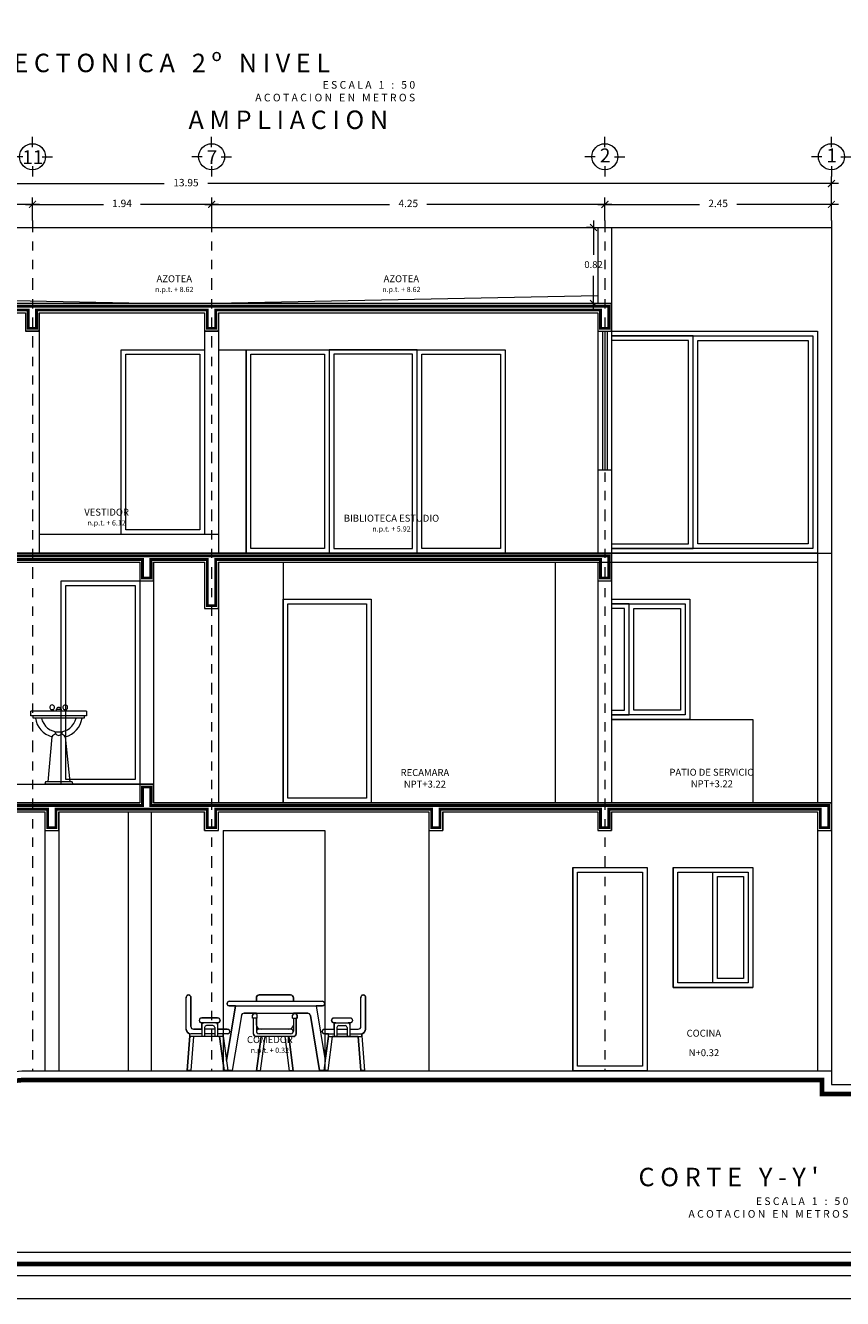
# Model space of a CAD drawing. Units: millimetres. Extents: x 325.4 to 375.4, y 133.6 to 163.6.
# Drawn here: x 358.5 to 367.4, y 133.6 to 147.3 of the extents above; entities that cross this region are included whole.
import ezdxf

# ---------------------------------------------------------------- set-up
doc = ezdxf.new("R2010")
doc.units = ezdxf.units.MM
doc.linetypes.add('DIVIDE2', pattern=[0.625, 0.25, -0.125, 0, -0.125, 0, -0.125])
doc.layers.get('Defpoints').update_dxf_attribs({"lineweight": 0})
for name, color, linetype, lineweight in [('COTAX', 3, 'Continuous', 13), ('MOBIL', 4, 'Continuous', 0), ('MURO', 2, 'Continuous', 13), ('SOMBRA', 252, 'Continuous', 0), ('texto', 7, 'Continuous', 13)]:
    doc.layers.add(name, color=color, linetype=linetype, lineweight=lineweight)
doc.styles.add('GRUESO01', font='txt')
doc.styles.add('logo', font='ARIALBD.TTF')
doc.dimstyles.new('LOCKO', dxfattribs={"dimtxt": 0.075, "dimasz": 0.075, "dimexe": 0.075, "dimexo": 0.075, "dimgap": 0.075, "dimtad": 0, "dimtih": 1, "dimtoh": 1, "dimzin": 1, "dimdsep": 46, "dimtxsty": 'GRUESO01', "dimblk": 'ARCHTICK', "dimcen": 0.075, "dimdle": 0.075, "dimclrd": 256, "dimclre": 256, "dimclrt": 256, "dimazin": 0, "dimtfac": 1, "dimtix": 1, "dimtofl": 0, "dimtmove": 2, "dimatfit": 0, "dimldrblk": 'ARCHTICK', "dimfxl": 1, "dimfrac": 2, "dimlwd": -1, "dimlwe": -1, "dimarcsym": 0})

# ---------------------------------------------------------------- blocks, each defined once
blk = doc.blocks.new('Muba10al')
at = {"color": 0, "linetype": 'ByBlock'}
for p, q in [((0.009, 0.83), (-0.01, 0.83)), ((-0.3, 0.74), (-0.3, 0.79)), ((0.3, 0.79), (-0.3, 0.79)), ((0.3, 0.74), (-0.3, 0.74)), ((-0.276, 0.715), (-0.276, 0.74)), ((0.276, 0.715), (-0.276, 0.715)), ((-0.081, 0.807), (-0.061, 0.807)), ((-0.081, 0.807), (-0.081, 0.79)), ((-0.061, 0.807), (-0.061, 0.79)), ((-0.029, 0.811), (-0.029, 0.79)), ((-0.029, 0.811), (0.029, 0.811)), ((-0.019, 0.82), (-0.019, 0.811)), ((0.019, 0.811), (0.019, 0.82)), ((0.029, 0.79), (0.029, 0.811)), ((0.061, 0.807), (0.081, 0.807)), ((0.061, 0.807), (0.061, 0.79)), ((0.081, 0.807), (0.081, 0.79)), ((0.276, 0.74), (0.276, 0.715)), ((0.3, 0.79), (0.3, 0.74)), ((-0.074, 0.512), (-0.119, 0.025)), ((0.07, 0.511), (0.121, 0.025)), ((-0.144, 0.025), (-0.149, 0)), ((0.149, 0), (-0.149, 0)), ((0.146, 0.025), (-0.144, 0.025)), ((0.146, 0.025), (0.149, 0))]:
    blk.add_line(p, q, dxfattribs=at)
for centre, radius, start, end in [((-0.071, 0.831), 0.026, 292.6199, 247.3801), ((-0.01, 0.82), 0.01, 90, 180), ((0.009, 0.82), 0.01, 0, 90), ((0.071, 0.831), 0.026, 292.6199, 247.3801), ((0, 0.757), 0.256, 189.3578, 253.0867), ((0, 0.757), 0.192, 192.5253, 347.4747), ((0, 0.757), 0.256, 285.9101, 350.6422), ((0, 0.565), 0.0373, 174.4087, 5.5913), ((-0.003, 0.46), 0.0889, 108.5057, 143.8172), ((-0.003, 0.46), 0.0889, 35.1797, 68.6677)]:
    blk.add_arc(centre, radius, start, end, dxfattribs=at)
blk = doc.blocks.new('lavabo frente')
blk.add_blockref('Muba10al', (0, 0))
blk = doc.blocks.new('_ArchTick')
at = {"color": 0, "linetype": 'ByBlock', "const_width": 0.15}
blk.add_lwpolyline([(-0.5, -0.5), (0.5, 0.5)], dxfattribs=at)
blk = doc.blocks.new('*D152')
at = {"layer": 'COTAX'}
for p, q in [((353.281, 145.221), (353.281, 145.696)), ((367.232, 145.221), (367.232, 145.696)), ((353.206, 145.621), (360.02, 145.621)), ((367.307, 145.621), (360.492, 145.621))]:
    blk.add_line(p, q, dxfattribs=at)
at = {"layer": 'Defpoints', "color": 0}
for p in [(353.281, 145.621), (353.281, 145.146), (367.232, 145.146)]:
    blk.add_point(p, dxfattribs=at)
at = {"layer": 'COTAX', "xscale": 0.075, "yscale": 0.075, "zscale": 0.075, "rotation": 180}
blk.add_blockref('_ArchTick', (353.281, 145.621), dxfattribs=at)
at = {"layer": 'COTAX', "xscale": 0.075, "yscale": 0.075, "zscale": 0.075}
blk.add_blockref('_ArchTick', (367.232, 145.621), dxfattribs=at)
at = {"layer": 'COTAX', "insert": (360.256, 145.621), "char_height": 0.08, "attachment_point": 5, "style": 'GRUESO01'}
blk.add_mtext('13.95', dxfattribs=at)
blk = doc.blocks.new('SAAASSDF')
at = {"layer": 'COTAX'}
for points in [[(-0.006, 0.207), (-0.006, 0.432)], [(-0.213, 0.001), (-0.438, 0.001)], [(0.2, 0.001), (0.425, 0.001)], [(-0.006, -0.206), (-0.006, -0.431)]]:
    blk.add_lwpolyline(points, dxfattribs=at)
blk.add_circle((-0.006, 0.001), 0.281, dxfattribs=at)
blk = doc.blocks.new('*D153')
at = {"layer": 'COTAX'}
for p, q in [((364.784, 145.221), (364.784, 145.471)), ((367.232, 145.221), (367.232, 145.471)), ((364.709, 145.396), (365.806, 145.396)), ((367.307, 145.396), (366.209, 145.396))]:
    blk.add_line(p, q, dxfattribs=at)
at = {"layer": 'Defpoints', "color": 0}
for p in [(364.784, 145.396), (364.784, 145.146), (367.232, 145.146)]:
    blk.add_point(p, dxfattribs=at)
at = {"layer": 'COTAX', "xscale": 0.075, "yscale": 0.075, "zscale": 0.075, "rotation": 180}
blk.add_blockref('_ArchTick', (364.784, 145.396), dxfattribs=at)
at = {"layer": 'COTAX', "xscale": 0.075, "yscale": 0.075, "zscale": 0.075}
blk.add_blockref('_ArchTick', (367.232, 145.396), dxfattribs=at)
at = {"layer": 'COTAX', "insert": (366.008, 145.396), "char_height": 0.08, "attachment_point": 5, "style": 'GRUESO01'}
blk.add_mtext('2.45', dxfattribs=at)
blk = doc.blocks.new('*D154')
at = {"layer": 'COTAX'}
for p, q in [((356.357, 145.221), (356.357, 145.471)), ((358.597, 145.221), (358.597, 145.471)), ((356.282, 145.396), (357.274, 145.396)), ((358.672, 145.396), (357.68, 145.396))]:
    blk.add_line(p, q, dxfattribs=at)
at = {"layer": 'Defpoints', "color": 0}
for p in [(358.597, 145.396), (356.357, 145.146), (358.597, 145.146)]:
    blk.add_point(p, dxfattribs=at)
at = {"layer": 'COTAX', "xscale": 0.075, "yscale": 0.075, "zscale": 0.075, "rotation": 180}
blk.add_blockref('_ArchTick', (356.357, 145.396), dxfattribs=at)
at = {"layer": 'COTAX', "xscale": 0.075, "yscale": 0.075, "zscale": 0.075}
blk.add_blockref('_ArchTick', (358.597, 145.396), dxfattribs=at)
at = {"layer": 'COTAX', "insert": (357.477, 145.396), "char_height": 0.08, "attachment_point": 5, "style": 'GRUESO01'}
blk.add_mtext('2.24', dxfattribs=at)
blk = doc.blocks.new('*D155')
at = {"layer": 'COTAX'}
for p, q in [((360.534, 145.221), (360.534, 145.471)), ((364.784, 145.221), (364.784, 145.471)), ((360.459, 145.396), (362.456, 145.396)), ((364.859, 145.396), (362.861, 145.396))]:
    blk.add_line(p, q, dxfattribs=at)
at = {"layer": 'Defpoints', "color": 0}
for p in [(364.784, 145.396), (360.534, 145.146), (364.784, 145.146)]:
    blk.add_point(p, dxfattribs=at)
at = {"layer": 'COTAX', "xscale": 0.075, "yscale": 0.075, "zscale": 0.075, "rotation": 180}
blk.add_blockref('_ArchTick', (360.534, 145.396), dxfattribs=at)
at = {"layer": 'COTAX', "xscale": 0.075, "yscale": 0.075, "zscale": 0.075}
blk.add_blockref('_ArchTick', (364.784, 145.396), dxfattribs=at)
at = {"layer": 'COTAX', "insert": (362.659, 145.396), "char_height": 0.08, "attachment_point": 5, "style": 'GRUESO01'}
blk.add_mtext('4.25', dxfattribs=at)
blk = doc.blocks.new('*D156')
at = {"layer": 'COTAX'}
for p, q in [((358.597, 145.221), (358.597, 145.471)), ((360.534, 145.221), (360.534, 145.471)), ((358.522, 145.396), (359.366, 145.396)), ((360.609, 145.396), (359.765, 145.396))]:
    blk.add_line(p, q, dxfattribs=at)
at = {"layer": 'Defpoints', "color": 0}
for p in [(358.597, 145.396), (358.597, 145.146), (360.534, 145.146)]:
    blk.add_point(p, dxfattribs=at)
at = {"layer": 'COTAX', "xscale": 0.075, "yscale": 0.075, "zscale": 0.075, "rotation": 180}
blk.add_blockref('_ArchTick', (358.597, 145.396), dxfattribs=at)
at = {"layer": 'COTAX', "xscale": 0.075, "yscale": 0.075, "zscale": 0.075}
blk.add_blockref('_ArchTick', (360.534, 145.396), dxfattribs=at)
at = {"layer": 'COTAX', "insert": (359.565, 145.396), "char_height": 0.08, "attachment_point": 5, "style": 'GRUESO01'}
blk.add_mtext('1.94', dxfattribs=at)
blk = doc.blocks.new('DFERR')
at = {"layer": 'MOBIL', "lineweight": 0}
for p, q in [((-0.969, -0.172), (-0.969, 0.168)), ((-0.919, -0.142), (-0.919, 0.168)), ((-0.21, 0.168), (-0.21, 0.13)), ((0.16, 0.198), (-0.18, 0.198)), ((0.19, 0.13), (0.19, 0.168)), ((0.919, -0.142), (0.919, 0.168)), ((0.969, -0.172), (0.969, 0.168)), ((-0.437, 0.08), (-0.534, -0.511)), ((-0.525, 0.11), (-0.525, 0.1)), ((-0.505, 0.13), (0.505, 0.13)), ((-0.505, 0.08), (0.505, 0.08)), ((-0.344, 0), (0.344, 0)), ((-0.21, 0), (-0.21, -0.005)), ((0.19, -0.005), (0.19, 0)), ((0.437, 0.08), (0.534, -0.511)), ((-0.631, -0.051), (-0.801, -0.051)), ((-0.63, -0.102), (-0.801, -0.102)), ((-0.8, -0.122), (-0.8, -0.252)), ((-0.68, -0.132), (-0.75, -0.132)), ((-0.63, -0.122), (-0.63, -0.252)), ((-0.373, -0.025), (-0.471, -0.62)), ((-0.251, -0.052), (-0.251, -0.022)), ((-0.201, -0.052), (-0.251, -0.052)), ((-0.24, -0.222), (-0.24, -0.052)), ((-0.221, -0.002), (-0.231, -0.002)), ((-0.21, -0.052), (-0.21, -0.192)), ((-0.21, -0.128), (-0.21, -0.052)), ((-0.201, -0.052), (-0.201, -0.022)), ((0.18, -0.052), (0.18, -0.022)), ((0.18, -0.052), (0.23, -0.052)), ((0.19, -0.052), (0.19, -0.192)), ((0.2, -0.002), (0.21, -0.002)), ((0.219, -0.222), (0.219, -0.052)), ((0.23, -0.052), (0.23, -0.022)), ((0.373, -0.025), (0.471, -0.62)), ((0.63, -0.102), (0.801, -0.102)), ((0.63, -0.122), (0.63, -0.252)), ((0.631, -0.051), (0.801, -0.051)), ((0.68, -0.132), (0.75, -0.132)), ((0.8, -0.122), (0.8, -0.252)), ((-0.929, -0.245), (-0.959, -0.62)), ((-0.929, -0.242), (-0.929, -0.222)), ((-0.8, -0.222), (-0.919, -0.222)), ((-0.579, -0.252), (-0.919, -0.252)), ((-0.889, -0.252), (-0.919, -0.62)), ((-0.8, -0.172), (-0.889, -0.172)), ((-0.77, -0.152), (-0.77, -0.252)), ((-0.66, -0.172), (-0.77, -0.172)), ((-0.66, -0.222), (-0.77, -0.222)), ((-0.66, -0.152), (-0.66, -0.252)), ((-0.527, -0.172), (-0.63, -0.172)), ((-0.527, -0.222), (-0.63, -0.222)), ((-0.61, -0.252), (-0.56, -0.62)), ((-0.57, -0.246), (-0.519, -0.62)), ((-0.569, -0.242), (-0.569, -0.222)), ((0.189, -0.252), (-0.21, -0.252)), ((-0.16, -0.252), (-0.208, -0.623)), ((0.16, -0.172), (-0.18, -0.172)), ((0.16, -0.222), (-0.18, -0.222)), ((-0.12, -0.252), (-0.168, -0.622)), ((0.147, -0.622), (0.099, -0.252)), ((0.188, -0.623), (0.14, -0.252)), ((0.57, -0.246), (0.519, -0.62)), ((0.527, -0.172), (0.63, -0.172)), ((0.527, -0.222), (0.63, -0.222)), ((0.61, -0.252), (0.56, -0.62)), ((0.569, -0.242), (0.569, -0.222)), ((0.579, -0.252), (0.919, -0.252)), ((0.66, -0.152), (0.66, -0.252)), ((0.66, -0.172), (0.77, -0.172)), ((0.66, -0.222), (0.77, -0.222)), ((0.77, -0.152), (0.77, -0.252)), ((0.8, -0.172), (0.889, -0.172)), ((0.8, -0.222), (0.919, -0.222)), ((0.889, -0.252), (0.919, -0.62)), ((0.929, -0.242), (0.929, -0.222)), ((0.929, -0.245), (0.959, -0.62)), ((-0.959, -0.62), (-0.919, -0.62)), ((-0.56, -0.62), (-0.471, -0.62)), ((-0.55, -0.62), (-0.519, -0.62)), ((-0.168, -0.622), (-0.208, -0.622)), ((0.188, -0.622), (0.147, -0.622)), ((0.56, -0.62), (0.471, -0.62)), ((0.55, -0.62), (0.519, -0.62)), ((0.959, -0.62), (0.919, -0.62))]:
    blk.add_line(p, q, dxfattribs=at)
blk.add_lwpolyline([(-0.505, 0.08, -0.414214), (-0.525, 0.1), (-0.525, 0.11, -0.414214), (-0.505, 0.13), (-0.21, 0.13), (-0.21, 0.168, -0.414214), (-0.18, 0.198), (0.16, 0.198, -0.414214), (0.19, 0.168), (0.19, 0.13), (0.505, 0.13, -0.414214), (0.525, 0.11), (0.525, 0.1, -0.414214), (0.505, 0.08), (0.437, 0.08), (0.534, -0.511), (0.57, -0.246, -0.102297), (0.569, -0.242), (0.569, -0.222), (0.527, -0.222, -1.100198), (0.527, -0.172), (0.63, -0.172), (0.63, -0.122, -0.414214), (0.65, -0.102), (0.631, -0.102, -1.0203), (0.631, -0.051), (0.801, -0.051, -1.004677), (0.801, -0.102), (0.78, -0.102, -0.414214), (0.8, -0.122), (0.8, -0.172), (0.889, -0.172, 0.414214), (0.919, -0.142), (0.919, 0.168, -1.2), (0.969, 0.168), (0.969, -0.172, -0.356394), (0.929, -0.221), (0.929, -0.242, -0.083407), (0.929, -0.245), (0.959, -0.62), (0.919, -0.62), (0.889, -0.252), (0.61, -0.252), (0.56, -0.62), (0.471, -0.62), (0.373, -0.025, 0.367316), (0.344, 0), (0.19, 0), (0.19, -0.002), (0.21, -0.002, -0.414214), (0.23, -0.022), (0.23, -0.052), (0.219, -0.052), (0.219, -0.222, -0.414214), (0.189, -0.252), (0.14, -0.252), (0.188, -0.622), (0.147, -0.622), (0.099, -0.252), (-0.12, -0.252), (-0.168, -0.622), (-0.208, -0.622), (-0.16, -0.252), (-0.21, -0.252, -0.414214), (-0.24, -0.222), (-0.24, -0.052), (-0.251, -0.052), (-0.251, -0.022, -0.414214), (-0.231, -0.002), (-0.21, -0.002), (-0.21, 0), (-0.344, 0, 0.367316), (-0.373, -0.025), (-0.471, -0.62), (-0.56, -0.62), (-0.61, -0.252), (-0.889, -0.252), (-0.919, -0.62), (-0.959, -0.62), (-0.929, -0.245, -0.083407), (-0.929, -0.242), (-0.929, -0.221, -0.356394), (-0.969, -0.172), (-0.969, 0.168, -1.2), (-0.919, 0.168), (-0.919, -0.142, 0.414214), (-0.889, -0.172), (-0.8, -0.172), (-0.8, -0.122, -0.414214), (-0.78, -0.102), (-0.801, -0.102, -1.004677), (-0.801, -0.051), (-0.631, -0.051, -1.0203), (-0.631, -0.102), (-0.65, -0.102, -0.414214), (-0.63, -0.122), (-0.63, -0.172), (-0.527, -0.172, -1.100198), (-0.527, -0.222), (-0.569, -0.222), (-0.569, -0.242, -0.102297), (-0.57, -0.246), (-0.534, -0.511), (-0.437, 0.08)], format="xyb", close=True, dxfattribs=at)
for centre, radius, start, end in [((-0.944, 0.173), 0.0254, 349.6111, 190.3889), ((-0.18, 0.168), 0.03, 90, 180), ((0.16, 0.168), 0.03, 0, 90), ((0.944, 0.173), 0.0254, 349.6111, 190.3889), ((-0.505, 0.11), 0.02, 90, 180), ((-0.505, 0.1), 0.02, 180, 270), ((0.505, 0.11), 0.02, 0, 90), ((0.505, 0.1), 0.02, 270, 0), ((-0.805, -0.077), 0.0255, 78.6464, 281.7498), ((-0.78, -0.122), 0.02, 90, 180), ((-0.75, -0.152), 0.02, 90, 180), ((-0.68, -0.152), 0.02, 0, 90), ((-0.65, -0.122), 0.02, 0, 90), ((-0.625, -0.077), 0.0255, 258.2502, 101.3536), ((-0.344, -0.03), 0.03, 90, 170.6764), ((-0.231, -0.022), 0.02, 90, 180), ((-0.221, -0.022), 0.02, 0, 90), ((-0.16, -0.122), 0.05, 187.0382, 270), ((0.14, -0.122), 0.05, 270, 352.9618), ((0.2, -0.022), 0.02, 90, 180), ((0.21, -0.022), 0.02, 0, 90), ((0.344, -0.03), 0.03, 9.3236, 90), ((0.625, -0.077), 0.0255, 78.6464, 281.7498), ((0.65, -0.122), 0.02, 90, 180), ((0.68, -0.152), 0.02, 90, 180), ((0.75, -0.152), 0.02, 0, 90), ((0.78, -0.122), 0.02, 0, 90), ((0.805, -0.077), 0.0255, 258.2502, 101.3536), ((-0.919, -0.172), 0.05, 180, 270), ((-0.919, -0.242), 0.01, 180, 270), ((-0.889, -0.142), 0.03, 180, 270), ((-0.579, -0.242), 0.01, 270, 0), ((-0.524, -0.197), 0.0251, 264.5371, 95.4629), ((-0.21, -0.222), 0.03, 180, 270), ((-0.18, -0.192), 0.03, 180, 270), ((-0.183, -0.197), 0.0251, 84.5371, 275.4629), ((0.162, -0.197), 0.0251, 264.5371, 95.4629), ((0.16, -0.192), 0.03, 270, 0), ((0.189, -0.222), 0.03, 270, 0), ((0.524, -0.197), 0.0251, 84.5371, 275.4629), ((0.579, -0.242), 0.01, 180, 270), ((0.889, -0.142), 0.03, 270, 0), ((0.919, -0.172), 0.05, 270, 0), ((0.919, -0.242), 0.01, 270, 0)]:
    blk.add_arc(centre, radius, start, end, dxfattribs=at)
blk = doc.blocks.new('*D178')
at = {"layer": 'Defpoints', "color": 0}
for p in [(364.707, 145.146), (364.661, 144.324), (364.707, 144.324)]:
    blk.add_point(p, dxfattribs=at)
at = {"layer": 'MURO'}
for p, q in [((364.632, 145.146), (364.586, 145.146)), ((364.661, 145.221), (364.661, 144.849)), ((364.661, 144.249), (364.661, 144.622)), ((364.632, 144.324), (364.586, 144.324))]:
    blk.add_line(p, q, dxfattribs=at)
at = {"layer": 'MURO', "xscale": 0.075, "yscale": 0.075, "zscale": 0.075}
for p, rotation in [((364.661, 145.146), 90), ((364.661, 144.324), 270)]:
    blk.add_blockref('_ArchTick', p, dxfattribs=dict(at, rotation=rotation))
at = {"layer": 'MURO', "insert": (364.661, 144.735), "char_height": 0.075, "attachment_point": 5, "style": 'GRUESO01'}
blk.add_mtext('0.82', dxfattribs=at)

msp = doc.modelspace()

# ---------------------------------------------------------------- linework, layer by layer
at = {"layer": 'Defpoints', "color": 1}
for points in [[(375.40312, 163.56096), (325.40312, 163.56096), (325.40312, 133.56096), (375.40312, 133.56096)], [(374.90312, 163.06096), (325.90312, 163.06096), (325.90312, 134.06096), (374.90312, 134.06096)]]:
    msp.add_lwpolyline(points, close=True, dxfattribs=at)
at = {"layer": 'MOBIL', "ltscale": 0.25}
for points in [[(364.75857, 144.02446), (364.75857, 142.52446)], [(364.78357, 144.02446), (364.78357, 142.52446)], [(364.80857, 144.02446), (364.80857, 142.52446)], [(364.85665, 144.02446), (367.08165, 144.02446)], [(364.85665, 144.02446), (367.08165, 144.02446), (367.08165, 141.62446), (364.85665, 141.62446)], [(364.85665, 143.97446), (367.03165, 143.97446), (367.03165, 141.67446), (364.85665, 141.67446)], [(364.85665, 141.67446), (365.73665, 141.67446), (365.73665, 143.97446), (364.85665, 143.97446)], [(364.85665, 141.72446), (365.68665, 141.72446), (365.68665, 143.92446), (364.85665, 143.92446)], [(360.60665, 143.82446), (363.70665, 143.82446)], [(360.90665, 143.82446), (360.90665, 141.62446)], [(361.80445, 143.82446), (361.80445, 141.62446)], [(363.70665, 143.82446), (363.70665, 141.62446)], [(364.85665, 141.12446), (365.70165, 141.12446), (365.70165, 139.82446), (364.85665, 139.82446)], [(364.85665, 141.07446), (365.65165, 141.07446), (365.65165, 139.87446), (364.85665, 139.87446)], [(364.85665, 139.87446), (365.04665, 139.87446), (365.04665, 141.07446), (364.85665, 141.07446)], [(364.85665, 139.92446), (364.99665, 139.92446), (364.99665, 141.02446), (364.85665, 141.02446)]]:
    msp.add_lwpolyline(points, dxfattribs=at)
for points in [[(365.73665, 143.97446), (367.03165, 143.97446), (367.03165, 141.67446), (365.73665, 141.67446)], [(365.78665, 143.92446), (366.98165, 143.92446), (366.98165, 141.72446), (365.78665, 141.72446)], [(359.55665, 143.82446), (360.45665, 143.82446), (360.45665, 141.82446), (359.55665, 141.82446)], [(359.60665, 143.77446), (360.40665, 143.77446), (360.40665, 141.87446), (359.60665, 141.87446)], [(360.90665, 143.82446), (361.80445, 143.82446), (361.80445, 141.62446), (360.90665, 141.62446)], [(360.95665, 143.77446), (361.75445, 143.77446), (361.75445, 141.67446), (360.95665, 141.67446)], [(362.75555, 143.82446), (361.80445, 143.82446), (361.80445, 141.62446), (362.75555, 141.62446)], [(362.70555, 143.77446), (361.85445, 143.77446), (361.85445, 141.67446), (362.70555, 141.67446)], [(362.75555, 143.82446), (363.70665, 143.82446), (363.70665, 141.62446), (362.75555, 141.62446)], [(362.80555, 143.77446), (363.65665, 143.77446), (363.65665, 141.67446), (362.80555, 141.67446)], [(365.04665, 141.07446), (365.65165, 141.07446), (365.65165, 139.87446), (365.04665, 139.87446)], [(365.09665, 141.02446), (365.60165, 141.02446), (365.60165, 139.92446), (365.09665, 139.92446)]]:
    msp.add_lwpolyline(points, close=True, dxfattribs=at)
at = {"layer": 'MOBIL'}
for points in [[(358.90665, 141.32446), (359.75665, 141.32446), (359.75665, 139.12446), (358.90665, 139.12446)], [(358.95665, 141.27446), (359.70665, 141.27446), (359.70665, 139.17446), (358.95665, 139.17446)], [(361.30665, 141.12446), (362.25665, 141.12446), (362.25665, 138.92446), (361.30665, 138.92446)], [(361.35665, 141.07446), (362.20665, 141.07446), (362.20665, 138.97446), (361.35665, 138.97446)], [(364.43665, 138.22446), (365.24165, 138.22446), (365.24165, 136.02446), (364.43665, 136.02446)], [(364.48665, 138.17446), (365.19165, 138.17446), (365.19165, 136.07446), (364.48665, 136.07446)], [(365.52165, 138.22446), (366.38165, 138.22446), (366.38165, 136.92446), (365.52165, 136.92446)], [(365.57165, 138.17446), (366.33165, 138.17446), (366.33165, 136.97446), (365.57165, 136.97446)], [(365.95165, 138.17446), (366.33165, 138.17446), (366.33165, 136.97446), (365.95165, 136.97446)], [(366.00165, 138.12446), (366.28165, 138.12446), (366.28165, 137.02446), (366.00165, 137.02446)]]:
    msp.add_lwpolyline(points, close=True, dxfattribs=at)
for points in [[(361.30665, 141.12446), (362.25665, 141.12446)], [(362.25665, 141.12446), (362.25665, 138.92446)], [(364.43665, 138.22446), (365.24165, 138.22446)], [(364.43665, 138.22446), (364.43665, 136.02446)], [(365.24165, 138.22446), (365.24165, 136.02446)], [(365.52165, 138.22446), (365.52165, 136.92446)], [(365.52165, 138.22446), (366.38165, 138.22446)], [(365.52165, 136.92446), (366.38165, 136.92446)]]:
    msp.add_lwpolyline(points, dxfattribs=at)
at = {"layer": 'MURO'}
for points in [[(375.15312, 163.31096), (325.65312, 163.31096), (325.65312, 133.81096), (375.15312, 133.81096)], [(364.85665, 144.32446), (356.28076, 144.32446), (356.28076, 144.02446), (356.43076, 144.02446), (356.43076, 144.22446), (358.52012, 144.22446), (358.52012, 144.02446), (358.67012, 144.02446), (358.67012, 144.22446), (360.45665, 144.22446), (360.45665, 144.02446), (360.60665, 144.02446), (360.60665, 144.22446), (364.70665, 144.22446), (364.70665, 144.02446), (364.85665, 144.02446)], [(364.85665, 141.62446), (356.53076, 141.62446), (356.53076, 141.92446), (356.28076, 141.92446), (356.28076, 141.32446), (356.43076, 141.32446), (356.43076, 141.52446), (359.75665, 141.52446), (359.75665, 141.32446), (359.90665, 141.32446), (359.90665, 141.52446), (360.45665, 141.52446), (360.45665, 141.02446), (360.60665, 141.02446), (360.60665, 141.52446), (364.70665, 141.52446), (364.70665, 141.32446), (364.85665, 141.32446), (364.85665, 141.52446), (364.85665, 141.52446)]]:
    msp.add_lwpolyline(points, close=True, dxfattribs=at)
for points, const_width in [([(375.02812, 163.18596), (325.77812, 163.18596), (325.77812, 133.93596), (375.02812, 133.93596)], 0.05), ([(364.82665, 144.29446), (356.31076, 144.29446), (356.31076, 144.05446), (356.40076, 144.05446), (356.40076, 144.25446), (358.55012, 144.25446), (358.55012, 144.05446), (358.64012, 144.05446), (358.64012, 144.25446), (360.48665, 144.25446), (360.48665, 144.05446), (360.57665, 144.05446), (360.57665, 144.25446), (364.73665, 144.25446), (364.73665, 144.05446), (364.82665, 144.05446)], 0.03), ([(364.82665, 141.59446), (356.50076, 141.59446), (356.50076, 141.89446), (356.31076, 141.89446), (356.31076, 141.35446), (356.40076, 141.35446), (356.40076, 141.55446), (359.78665, 141.55446), (359.78665, 141.35446), (359.87665, 141.35446), (359.87665, 141.55446), (360.48665, 141.55446), (360.48665, 141.05446), (360.57665, 141.05446), (360.57665, 141.55446), (364.73665, 141.55446), (364.73665, 141.35446), (364.82665, 141.35446), (364.82665, 141.55446), (364.82665, 141.55446)], 0.03)]:
    msp.add_lwpolyline(points, close=True, dxfattribs=dict(at, const_width=const_width))
for points in [[(353.28076, 145.14618), (367.23165, 145.14618)], [(364.70665, 145.14618), (364.70665, 144.32446)], [(364.85665, 145.14618), (364.85665, 141.62446)], [(367.23165, 145.14618), (367.23165, 135.87446)], [(356.28076, 144.32446), (364.85665, 144.32446)], [(356.43076, 144.39572), (359.99371, 144.32446)], [(357.70157, 144.32446), (362.85022, 144.32446)], [(364.70665, 144.40722), (360.56871, 144.32446)], [(358.67012, 144.22446), (358.67012, 141.62446)], [(358.67012, 144.22446), (360.45665, 144.22446)], [(360.45665, 144.22446), (360.45665, 141.82446)], [(360.60665, 144.22446), (360.60665, 141.62446)], [(360.60665, 144.22446), (364.70665, 144.22446)], [(364.70665, 144.22446), (364.70665, 141.62446)], [(358.67012, 144.02446), (358.52012, 144.02446)], [(360.60665, 144.02446), (360.45665, 144.02446)], [(364.70665, 144.02446), (364.85665, 144.02446)], [(367.08165, 144.02446), (367.08165, 138.92446)], [(364.70665, 142.52446), (364.85665, 142.52446)], [(360.60665, 141.82446), (358.67012, 141.82446)], [(356.53076, 141.62446), (367.08165, 141.62446)], [(364.85665, 141.62446), (364.85665, 141.52446)], [(367.08165, 141.62446), (367.23165, 141.62446)], [(356.43076, 141.52446), (359.75665, 141.52446)], [(359.75665, 141.52446), (359.75665, 138.92446)], [(359.90665, 141.52446), (359.90665, 138.92446)], [(359.90665, 141.52446), (360.45665, 141.52446)], [(360.45665, 141.52446), (360.45665, 141.02446)], [(360.60665, 141.52446), (367.08165, 141.52446)], [(360.60665, 141.52446), (360.60665, 138.92446)], [(361.30665, 141.52446), (361.30665, 138.92446)], [(364.24576, 141.52446), (364.24576, 138.92446)], [(364.70665, 141.52446), (364.70665, 138.92446)], [(364.85665, 141.52446), (364.85665, 141.52446)], [(364.85665, 141.52446), (364.85665, 138.92446)], [(359.75665, 141.32446), (359.90665, 141.32446)], [(364.70665, 141.32446), (364.85665, 141.32446)], [(360.45665, 141.02446), (360.60665, 141.02446)], [(364.85665, 139.82446), (366.38165, 139.82446)], [(366.38165, 139.82446), (366.38165, 138.92446)], [(356.28076, 138.82446), (358.73165, 138.82446), (358.73165, 138.62446), (358.88165, 138.62446), (358.88165, 138.82446), (360.45665, 138.82446), (360.45665, 138.62446), (360.60665, 138.62446), (360.60665, 138.82446), (362.88165, 138.82446), (362.88165, 138.62446), (363.03165, 138.62446), (363.03165, 138.82446), (364.70665, 138.82446), (364.70665, 138.62446), (364.85665, 138.62446), (364.85665, 138.82446), (367.08165, 138.82446), (367.08165, 138.62446), (367.23165, 138.62446), (367.23165, 138.92446), (367.08165, 138.92446), (359.90665, 138.92446), (359.90665, 139.12446), (359.75665, 139.12446), (359.75665, 138.92446), (356.43076, 138.92446)], [(358.05665, 139.12446), (359.90665, 139.12446)], [(356.43076, 138.92446), (359.75665, 138.92446)], [(358.73165, 138.82446), (358.73165, 136.02446)], [(358.88165, 138.82446), (358.88165, 136.02446)], [(358.88165, 138.82446), (360.45665, 138.82446)], [(359.63165, 138.82446), (359.63165, 136.02446)], [(359.88165, 138.82446), (359.88165, 136.02446)], [(359.90665, 138.92446), (367.08165, 138.92446)], [(360.45665, 138.62446), (360.45665, 138.82446)], [(360.60665, 138.62446), (360.60665, 138.82446)], [(360.60665, 138.82446), (362.88165, 138.82446)], [(362.88165, 138.82446), (362.88165, 136.02446)], [(363.03165, 138.82446), (364.70665, 138.82446)], [(363.03165, 138.82446), (363.03165, 138.62446)], [(364.70665, 138.82446), (364.70665, 138.62446)], [(364.85665, 138.82446), (367.08165, 138.82446)], [(364.85665, 138.82446), (364.85665, 138.62446)], [(367.08165, 138.92446), (367.23165, 138.92446)], [(367.08165, 138.82446), (367.08165, 136.02446)], [(358.73165, 138.62446), (358.88165, 138.62446)], [(360.45665, 138.62446), (360.60665, 138.62446)], [(360.65665, 138.62446), (360.65665, 136.02446)], [(360.65665, 138.62446), (361.75665, 138.62446)], [(361.75665, 138.62446), (361.75665, 136.02446)], [(362.88165, 138.62446), (363.03165, 138.62446)], [(364.70665, 138.62446), (364.85665, 138.62446)], [(367.08165, 138.62446), (367.23165, 138.62446)], [(366.38165, 138.22446), (366.38165, 136.92446)], [(352.78076, 135.48607), (353.28076, 135.48607), (358.48165, 136.02446), (367.23165, 136.02446), (367.23165, 135.87446), (367.73165, 135.87446)]]:
    msp.add_lwpolyline(points, dxfattribs=at)
for points, const_width in [([(356.31076, 138.85446), (358.76165, 138.85446), (358.76165, 138.65446), (358.85165, 138.65446), (358.85165, 138.85446), (360.48665, 138.85446), (360.48665, 138.65446), (360.57665, 138.65446), (360.57665, 138.85446), (362.91165, 138.85446), (362.91165, 138.65446), (363.00165, 138.65446), (363.00165, 138.85446), (364.73665, 138.85446), (364.73665, 138.65446), (364.82665, 138.65446), (364.82665, 138.85446), (367.11165, 138.85446), (367.11165, 138.65446), (367.20165, 138.65446), (367.20165, 138.89446), (367.08165, 138.89446), (359.87665, 138.89446), (359.87665, 139.09446), (359.78665, 139.09446), (359.78665, 138.89446), (356.40076, 138.89446)], 0.03), ([(352.78076, 135.38607), (353.28592, 135.38607), (358.48681, 135.92446), (367.13165, 135.92446), (367.13165, 135.77446), (367.73165, 135.77446)], 0.05)]:
    msp.add_lwpolyline(points, dxfattribs=dict(at, const_width=const_width))
at = {"layer": 'SOMBRA', "linetype": 'DIVIDE2', "ltscale": 0.5}
for points in [[(358.59704, 145.22118), (358.59704, 136.02446)], [(360.53357, 145.22118), (360.53357, 136.02446)], [(364.78357, 145.22118), (364.78357, 136.02446)], [(367.23165, 145.22118), (367.23165, 145.14618)]]:
    msp.add_lwpolyline(points, dxfattribs=at)

# ---------------------------------------------------------------- block references
at = {"layer": 'COTAX', "xscale": 0.5, "yscale": 0.5, "zscale": 0.5, "rotation": 270}
for p in [(358.5967, 145.90875), (360.53324, 145.90875), (364.78324, 145.90875), (367.23132, 145.90875)]:
    msp.add_blockref('SAAASSDF', p, dxfattribs=at)
at = {"layer": 'MOBIL'}
for name, p in [('lavabo frente', (358.88071, 139.12446)), ('DFERR', (361.22765, 136.64648))]:
    msp.add_blockref(name, p, dxfattribs=at)

# ---------------------------------------------------------------- texts
at = {"layer": 'COTAX', "char_height": 0.15, "attachment_point": 5}
for s, insert in [('{\\fArial Black|b0|i0|c0|p34;11}', (358.60064, 145.90657)), ('{\\fArial Black|b0|i0|c0|p34;7}', (360.53718, 145.90657)), ('{\\fArial Black|b0|i0|c0|p34;2}', (364.78718, 145.92579)), ('{\\fArial Black|b0|i0|c0|p34;1}', (367.23525, 145.92579))]:
    msp.add_mtext(s, dxfattribs=dict(at, insert=insert))
at = {"layer": 'texto', "style": 'logo'}
for s, insert, char_height, attachment_point in [('P L A N T A   A R Q U I T E C T O N I C A   2 º   N I V E L', (355.5401, 147.02589), 0.2, 1), ('E S C A L A   1   :   5 0\\PA C O T A C I O N   E N   M E T R O S', (362.73306, 146.73017), 0.0825, 3), ('A M P L I A C I O N', (360.28315, 146.41114), 0.2, 1), ('AZOTEA\\P{\\H0.75x;n.p.t. + 8.62}', (360.12994, 144.53836), 0.075, 5), ('AZOTEA\\P{\\H0.75x;n.p.t. + 8.62}', (362.58407, 144.53836), 0.075, 5), ('VESTIDOR\\P{\\H0.75x;n.p.t. + 6.12}', (359.39826, 142.01366), 0.075, 5), ('BIBLIOTECA ESTUDIO\\P{\\H0.75x;n.p.t. + 5.92}', (362.47742, 141.9483), 0.075, 5), ('RECAMARA\\PNPT+3.22', (362.83861, 139.17793), 0.075, 5), ('PATIO DE SERVICIO\\PNPT+3.22', (365.93999, 139.18146), 0.075, 5), ('COCINA', (365.85337, 136.42115), 0.075, 5), ('COMEDOR\\P{\\H0.75x;n.p.t. + 0.32}', (361.16313, 136.30879), 0.075, 5), ('{\\fArial|b1|i0|c238|p34;N}+0.32', (365.85461, 136.22014), 0.075, 5), ("C O R T E   Y - Y '", (365.14726, 134.97553), 0.2, 1), ('E S C A L A   1   :   5 0\\PA C O T A C I O N   E N   M E T R O S', (367.41531, 134.65542), 0.0825, 3)]:
    msp.add_mtext(s, dxfattribs=dict(at, insert=insert, char_height=char_height, attachment_point=attachment_point))

# ---------------------------------------------------------------- dimensions: what is measured, and where the dimension line sits
at = {"layer": 'COTAX'}
for p1, p2, distance, picture, middle in [((367.23165, 145.14618), (353.28076, 145.14618), -0.47516, '*D152', (360.25621, 145.62134)), ((356.35665, 145.14618), (358.59704, 145.14618), 0.24995, '*D154', (357.47685, 145.39613)), ((360.53357, 145.14618), (358.59704, 145.14618), -0.24995, '*D156', (359.56531, 145.39613)), ((360.53357, 145.14618), (364.78357, 145.14618), 0.24995, '*D155', (362.65857, 145.39613)), ((367.23165, 145.14618), (364.78357, 145.14618), -0.24995, '*D153', (366.00761, 145.39613))]:
    dim = msp.add_aligned_dim(p1=p1, p2=p2, distance=distance, dimstyle='LOCKO', override={"dimtxt": 0.08}, dxfattribs=at)
    dim.commit()
    dim.dimension.update_dxf_attribs({"geometry": picture, "text_midpoint": middle})
at = {"layer": 'MURO'}
dim = msp.add_aligned_dim(p1=(364.70665, 145.14618), p2=(364.70665, 144.32446), distance=-0.04539, dimstyle='LOCKO', override={"dimfxl": 1.25}, dxfattribs=at)
dim.commit()
dim.dimension.update_dxf_attribs({"geometry": '*D178', "text_midpoint": (364.66126, 144.73532)})

doc.saveas('drawing.dxf')
